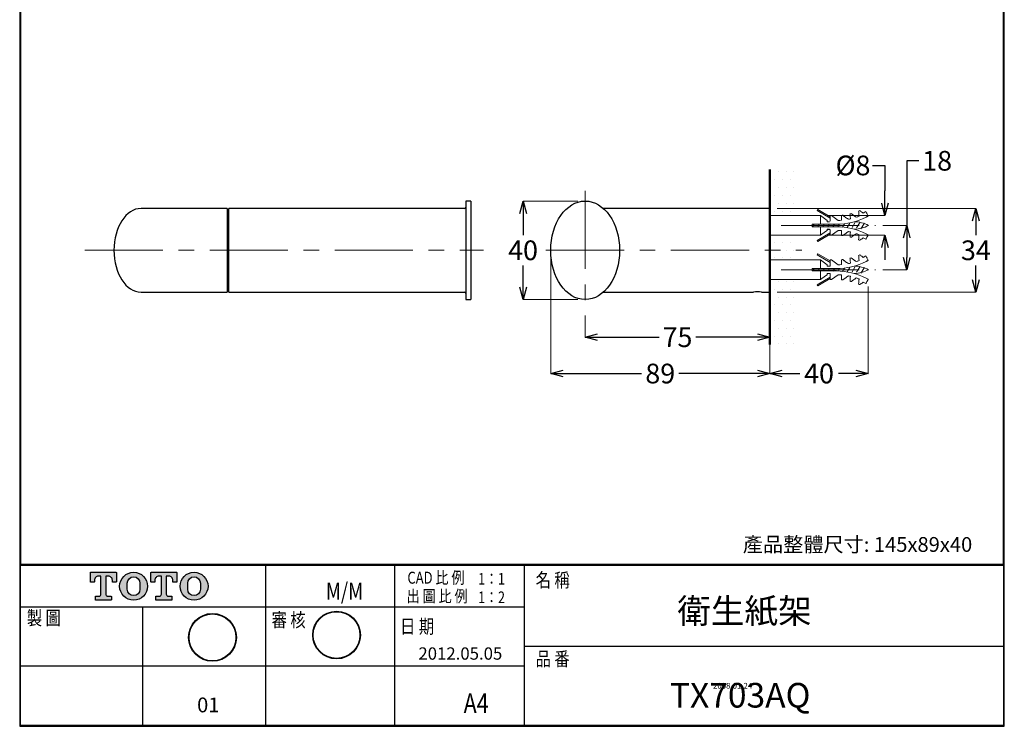
# Model space of a CAD drawing. Units: millimetres. Extents: x 2685 to 3085, y 612 to 1186.
# Drawn here: x 2685 to 3085, y 612 to 899 of the extents above; entities that cross this region are included whole.
import ezdxf
from ezdxf.enums import TextEntityAlignment as Align

# ---------------------------------------------------------------- set-up
doc = ezdxf.new("R2010")
doc.units = ezdxf.units.MM
doc.linetypes.add('CENTER', pattern=[50.8, 31.75, -6.35, 6.35, -6.35])
for name, color, linetype, lineweight in [('中心線', 2, 'CENTER', 5), ('標註線', 7, 'Continuous', 9), ('牆壁線', 5, 'Continuous', 50)]:
    doc.layers.add(name, color=color, linetype=linetype, lineweight=lineweight)
doc.layers.add('繪圖線', color=7, linetype='Continuous')
doc.styles.add('AEH', font='simplex.shx', dxfattribs={"width": 0.8, "bigfont": 'chineset.shx'})
doc.styles.add('DAYULP', font='complex', dxfattribs={"bigfont": 'dayulp'})
doc.styles.add('SCRIPTC', font='scriptc', dxfattribs={"width": 0.8, "height": 3.409112})
doc.styles.get("Standard").update_dxf_attribs({"font": 'msjh.ttf', "height": 8})
doc.dimstyles.get("Standard").update_dxf_attribs({"dimtxt": 8, "dimasz": 5, "dimexe": 0, "dimexo": 3, "dimgap": 2, "dimtad": 0, "dimtih": 1, "dimtoh": 1, "dimdec": 1, "dimdsep": 46, "dimtxsty": 'Standard', "dimblk": 'OPEN30', "dimcen": 0.09, "dimadec": 0, "dimazin": 2, "dimtfac": 1, "dimtdec": 1, "dimtofl": 0, "dimtmove": 1, "dimatfit": 3, "dimldrblk": 'OPEN30', "dimfxl": 0, "dimtolj": 1, "dimtzin": 0, "dimlwe": 9, "dimarcsym": 0})

# ---------------------------------------------------------------- blocks, each defined once
blk = doc.blocks.new('黃志君')
h = blk.add_hatch(color=1)
h.paths.add_polyline_path([(0, 5.33, 1), (10.66, 5.33, 1)])
h.paths.add_polyline_path([(10.56, 5.33, -1), (0.1, 5.33, -1)], flags=16)
at = {"color": 1}
for radius in [5.33, 5.23]:
    blk.add_circle((5.33, 5.33), radius, dxfattribs=at)
blk = doc.blocks.new('久我')
h = blk.add_hatch(color=1)
h.paths.add_polyline_path([(91, -70.2, 1), (-24.1, -70.2, 1)])
h.paths.add_polyline_path([(90, -70.2, -1), (-23.1, -70.2, -1)], flags=16)
at = {"color": 1}
for radius in [57.6, 56.5]:
    blk.add_circle((33.4, -70.2), radius, dxfattribs=at)
blk = doc.blocks.new('_Open30')
at = {"color": 0, "linetype": 'ByBlock', "lineweight": -2}
for p, q in [((-1, 0.268), (0, 0)), ((0, 0), (-1, -0.268)), ((0, 0), (-1, 0))]:
    blk.add_line(p, q, dxfattribs=at)
blk = doc.blocks.new('*D69')
at = {"layer": 'Defpoints', "color": 0}
for p in [(2914.89, 824.87), (2889.65, 784.87), (2914.89, 784.87)]:
    blk.add_point(p, dxfattribs=at)
at = {"layer": '標註線', "color": 0, "lineweight": 9}
for p, q in [((2911.89, 824.87), (2889.65, 824.87)), ((2911.89, 784.87), (2889.65, 784.87))]:
    blk.add_line(p, q, dxfattribs=at)
at = {"layer": '標註線', "color": 0, "lineweight": -2}
for p, q in [((2889.65, 819.87), (2889.65, 811.01)), ((2889.65, 789.87), (2889.65, 798.74))]:
    blk.add_line(p, q, dxfattribs=at)
at = {"layer": '標註線', "color": 0, "lineweight": -2, "xscale": 5, "yscale": 5, "zscale": 5}
for p, rotation in [((2889.65, 824.87), 90), ((2889.65, 784.87), 270)]:
    blk.add_blockref('_Open30', p, dxfattribs=dict(at, rotation=rotation))
at = {"layer": '標註線', "color": 0, "insert": (2889.65, 804.87), "char_height": 8, "attachment_point": 5}
blk.add_mtext('\\A1;40', dxfattribs=at)
blk = doc.blocks.new('*D70')
at = {"layer": 'Defpoints', "color": 0}
for p in [(2989.89, 821.87), (2989.89, 787.87), (3073.61, 787.87)]:
    blk.add_point(p, dxfattribs=at)
at = {"layer": '標註線', "color": 0, "lineweight": 9}
for p, q in [((2992.89, 821.87), (3073.61, 821.87)), ((2992.89, 787.87), (3073.61, 787.87))]:
    blk.add_line(p, q, dxfattribs=at)
at = {"layer": '標註線', "color": 0, "lineweight": -2}
for p, q in [((3073.61, 816.87), (3073.61, 811.01)), ((3073.61, 792.87), (3073.61, 798.74))]:
    blk.add_line(p, q, dxfattribs=at)
at = {"layer": '標註線', "color": 0, "lineweight": -2, "xscale": 5, "yscale": 5, "zscale": 5}
for p, rotation in [((3073.61, 821.87), 90), ((3073.61, 787.87), 270)]:
    blk.add_blockref('_Open30', p, dxfattribs=dict(at, rotation=rotation))
at = {"layer": '標註線', "color": 0, "insert": (3073.61, 804.87), "char_height": 8, "attachment_point": 5}
blk.add_mtext('\\A1;34', dxfattribs=at)
blk = doc.blocks.new('*D71')
at = {"layer": 'Defpoints', "color": 0}
for p in [(3032.8, 814.97), (3032.8, 796.97), (3045.5, 796.97)]:
    blk.add_point(p, dxfattribs=at)
at = {"layer": '標註線', "color": 0, "lineweight": -2}
for p, q in [((3050.5, 841.24), (3045.5, 841.24)), ((3045.5, 841.24), (3045.5, 814.97)), ((3045.5, 809.97), (3045.5, 801.97))]:
    blk.add_line(p, q, dxfattribs=at)
at = {"layer": '標註線', "color": 0, "lineweight": 9}
for p, q in [((3035.8, 814.97), (3045.5, 814.97)), ((3035.8, 796.97), (3045.5, 796.97))]:
    blk.add_line(p, q, dxfattribs=at)
at = {"layer": '標註線', "color": 0, "lineweight": -2, "xscale": 5, "yscale": 5, "zscale": 5}
for p, rotation in [((3045.5, 814.97), 90), ((3045.5, 796.97), 270)]:
    blk.add_blockref('_Open30', p, dxfattribs=dict(at, rotation=rotation))
at = {"layer": '標註線', "color": 0, "insert": (3057.88, 841.24), "char_height": 8, "attachment_point": 5}
blk.add_mtext('\\A1;18', dxfattribs=at)
blk = doc.blocks.new('*D72')
at = {"layer": 'Defpoints', "color": 0}
for p in [(3010.47, 818.97), (3010.47, 810.97), (3036.68, 810.97)]:
    blk.add_point(p, dxfattribs=at)
at = {"layer": '標註線', "color": 0, "lineweight": -2}
for p, q in [((3031.68, 839.34), (3036.68, 839.34)), ((3036.68, 839.34), (3036.68, 828.97)), ((3036.68, 823.97), (3036.68, 828.97)), ((3036.68, 805.97), (3036.68, 800.97))]:
    blk.add_line(p, q, dxfattribs=at)
at = {"layer": '標註線', "color": 0, "lineweight": 9}
for p, q in [((3013.47, 818.97), (3036.68, 818.97)), ((3013.47, 810.97), (3036.68, 810.97))]:
    blk.add_line(p, q, dxfattribs=at)
at = {"layer": '標註線', "color": 0, "lineweight": -2, "xscale": 5, "yscale": 5, "zscale": 5}
for p, rotation in [((3036.68, 818.97), 270), ((3036.68, 810.97), 90)]:
    blk.add_blockref('_Open30', p, dxfattribs=dict(at, rotation=rotation))
at = {"layer": '標註線', "color": 0, "insert": (3023.69, 839.34), "char_height": 8, "attachment_point": 5}
blk.add_mtext('\\A1;{\\fISOCPEUR|b0|i0|c0|p34;%%C}8', dxfattribs=at)
blk = doc.blocks.new('*D73')
at = {"layer": 'Defpoints', "color": 0}
for p in [(3029.89, 793.12), (2989.89, 766.58), (3029.89, 754.82)]:
    blk.add_point(p, dxfattribs=at)
at = {"layer": '標註線', "color": 0, "lineweight": 9}
for p, q in [((3029.89, 790.12), (3029.89, 754.82)), ((2989.89, 763.58), (2989.89, 754.82))]:
    blk.add_line(p, q, dxfattribs=at)
at = {"layer": '標註線', "color": 0, "lineweight": -2}
for p, q in [((2994.89, 754.82), (3002.03, 754.82)), ((3024.89, 754.82), (3017.75, 754.82))]:
    blk.add_line(p, q, dxfattribs=at)
at = {"layer": '標註線', "color": 0, "lineweight": -2, "xscale": 5, "yscale": 5, "zscale": 5, "rotation": 180}
blk.add_blockref('_Open30', (2989.89, 754.82), dxfattribs=at)
at = {"layer": '標註線', "color": 0, "lineweight": -2, "xscale": 5, "yscale": 5, "zscale": 5}
blk.add_blockref('_Open30', (3029.89, 754.82), dxfattribs=at)
at = {"layer": '標註線', "color": 0, "insert": (3009.89, 754.82), "char_height": 8, "attachment_point": 5}
blk.add_mtext('\\A1;40', dxfattribs=at)
blk = doc.blocks.new('*D74')
at = {"layer": 'Defpoints', "color": 0}
for p in [(2900.89, 804.87), (2989.89, 772.56), (2989.89, 754.82)]:
    blk.add_point(p, dxfattribs=at)
at = {"layer": '標註線', "color": 0, "lineweight": 9}
for p, q in [((2900.89, 801.87), (2900.89, 754.82)), ((2989.89, 769.56), (2989.89, 754.82))]:
    blk.add_line(p, q, dxfattribs=at)
at = {"layer": '標註線', "color": 0, "lineweight": -2}
for p, q in [((2905.89, 754.82), (2937.83, 754.82)), ((2984.89, 754.82), (2952.96, 754.82))]:
    blk.add_line(p, q, dxfattribs=at)
at = {"layer": '標註線', "color": 0, "lineweight": -2, "xscale": 5, "yscale": 5, "zscale": 5, "rotation": 180}
blk.add_blockref('_Open30', (2900.89, 754.82), dxfattribs=at)
at = {"layer": '標註線', "color": 0, "lineweight": -2, "xscale": 5, "yscale": 5, "zscale": 5}
blk.add_blockref('_Open30', (2989.89, 754.82), dxfattribs=at)
at = {"layer": '標註線', "color": 0, "insert": (2945.39, 754.82), "char_height": 8, "attachment_point": 5}
blk.add_mtext('\\A1;89', dxfattribs=at)
blk = doc.blocks.new('*D75')
at = {"layer": 'Defpoints', "color": 0}
for p in [(2914.89, 781.44), (2989.89, 772.56), (2989.89, 769.56)]:
    blk.add_point(p, dxfattribs=at)
at = {"layer": '標註線', "color": 0, "lineweight": 9}
blk.add_line((2914.89, 778.44), (2914.89, 769.56), dxfattribs=at)
at = {"layer": '標註線', "color": 0, "lineweight": -2}
for p, q in [((2919.89, 769.56), (2944.89, 769.56)), ((2984.89, 769.56), (2959.9, 769.56))]:
    blk.add_line(p, q, dxfattribs=at)
at = {"layer": '標註線', "color": 0, "lineweight": -2, "xscale": 5, "yscale": 5, "zscale": 5, "rotation": 180}
blk.add_blockref('_Open30', (2914.89, 769.56), dxfattribs=at)
at = {"layer": '標註線', "color": 0, "lineweight": -2, "xscale": 5, "yscale": 5, "zscale": 5}
blk.add_blockref('_Open30', (2989.89, 769.56), dxfattribs=at)
at = {"layer": '標註線', "color": 0, "insert": (2952.39, 769.56), "char_height": 8, "attachment_point": 5}
blk.add_mtext('\\A1;75', dxfattribs=at)

msp = doc.modelspace()

# ---------------------------------------------------------------- hatches: boundary and pattern name
at = {"linetype": 'ByBlock'}
for points in [[(2718.19, 665.19, -0.414214), (2717.39, 664.39), (2716.08, 664.39, 0.414214), (2715.92, 664.23), (2715.92, 662.93, 0.414214), (2716.08, 662.77), (2722.24, 662.77, 0.414214), (2722.4, 662.93), (2722.4, 664.23, 0.414214), (2722.24, 664.39), (2720.93, 664.39, -0.414214), (2720.13, 665.19), (2720.13, 672.49), (2721.21, 672.49, -0.414214), (2722.81, 670.89), (2722.81, 670.22, 0.414214), (2722.97, 670.06), (2724.26, 670.06, 0.414214), (2724.43, 670.22), (2724.43, 673.95, 0.414214), (2724.26, 674.11), (2714.06, 674.11, 0.414214), (2713.9, 673.95), (2713.9, 670.22, 0.414214), (2714.06, 670.06), (2715.36, 670.06, 0.414214), (2715.52, 670.22), (2715.52, 670.89, -0.414214), (2717.12, 672.49), (2718.19, 672.49)], [(2742.76, 665.19, -0.414214), (2741.96, 664.39), (2740.65, 664.39, 0.414214), (2740.49, 664.23), (2740.49, 662.93, 0.414214), (2740.65, 662.77), (2746.81, 662.77, 0.414214), (2746.97, 662.93), (2746.97, 664.23, 0.414214), (2746.81, 664.39), (2745.5, 664.39, -0.414214), (2744.7, 665.19), (2744.7, 672.49), (2745.78, 672.49, -0.414214), (2747.37, 670.89), (2747.37, 670.22, 0.414214), (2747.53, 670.06), (2748.83, 670.06, 0.414214), (2748.99, 670.22), (2748.99, 673.95, 0.414214), (2748.83, 674.11), (2738.63, 674.11, 0.414214), (2738.46, 673.95), (2738.46, 670.22, 0.414214), (2738.63, 670.06), (2739.92, 670.06, 0.414214), (2740.08, 670.22), (2740.08, 670.89, -0.414214), (2741.68, 672.49), (2742.76, 672.49)]]:
    msp.add_hatch(color=0, dxfattribs=at).paths.add_polyline_path(points)
h = msp.add_hatch(color=0)
edge = h.paths.add_edge_path()
edge.add_ellipse((2731.45, 668.44), major_axis=(-5.67, 0), ratio=1, start_angle=0, end_angle=360)
h.paths.add_polyline_path([(2734.04, 669.66), (2734.04, 667.23, -1), (2728.85, 667.23), (2728.85, 669.66, -1)], flags=16)
h = msp.add_hatch(color=0)
edge = h.paths.add_edge_path()
edge.add_ellipse((2756.01, 668.44), major_axis=(-5.67, 0), ratio=1, start_angle=0, end_angle=360)
h.paths.add_polyline_path([(2758.6, 669.66), (2758.6, 667.23, -1), (2753.42, 667.23), (2753.42, 669.66, -1)], flags=16)
at = {"layer": '標註線'}
h = msp.add_hatch(dxfattribs=at)
h.set_pattern_fill('DOTS', color=256, scale=2)
h.set_pattern_definition([(0, (-19.7262, 36.5994), (1.5875, 3.175), [0, -3.175])])
h.paths.add_polyline_path([(2999.89, 837.75), (2989.89, 837.75), (2989.89, 818.97), (2999.89, 818.97)])
h.paths.add_polyline_path([(2999.89, 810.97), (2989.89, 810.97), (2989.89, 804.87), (2999.89, 804.87)])
h.paths.add_polyline_path([(2999.89, 804.87), (2989.89, 804.87), (2989.89, 800.97), (2999.89, 800.97)])
h.paths.add_polyline_path([(2999.89, 792.97), (2989.89, 792.97), (2989.89, 766.58), (2999.89, 766.58)])

# ---------------------------------------------------------------- linework, layer by layer
at = {"color": 0, "linetype": 'ByBlock'}
for p, q in [((2785.03, 676.73), (2785.03, 611.84)), ((2837.63, 612.14), (2837.63, 676.73)), ((2890.24, 612.14), (2890.24, 676.73)), ((2890.24, 659.95), (2685.77, 659.95)), ((2735.25, 611.84), (2735.25, 659.95)), ((2890.24, 635.98), (2685.77, 635.98))]:
    msp.add_line(p, q, dxfattribs=at)
at = {"linetype": 'ByBlock'}
msp.add_line((3084.56, 643.97), (2890.24, 643.97), dxfattribs=at)
at = {"lineweight": 30}
msp.add_lwpolyline([(2685.17, 611.54), (3085.16, 611.54), (3085.16, 1185.54), (2685.17, 1185.54)], close=True, dxfattribs=at)
at = {"color": 0}
msp.add_lwpolyline([(3084.86, 677.33), (3084.86, 1185.24), (2685.47, 1185.24), (2685.47, 677.33)], close=True, dxfattribs=at)
at = {"linetype": 'ByBlock'}
msp.add_lwpolyline([(2685.47, 677.03), (3084.86, 677.03), (3084.86, 611.84), (2685.47, 611.84)], close=True, dxfattribs=at)
at = {"color": 0}
for points in [[(2718.19, 672.49), (2717.12, 672.49, 0.414214), (2715.52, 670.89), (2715.52, 670.22, -0.414214), (2715.36, 670.06), (2714.06, 670.06, -0.414214), (2713.9, 670.22), (2713.9, 673.95, -0.414214), (2714.06, 674.11), (2724.26, 674.11, -0.414214), (2724.43, 673.95), (2724.43, 670.22, -0.414214), (2724.26, 670.06), (2722.97, 670.06, -0.414214), (2722.81, 670.22), (2722.81, 670.89, 0.414214), (2721.21, 672.49), (2720.13, 672.49), (2720.13, 665.19, 0.414214), (2720.93, 664.39), (2722.24, 664.39, -0.414214), (2722.4, 664.23), (2722.4, 662.93, -0.414214), (2722.24, 662.77), (2716.08, 662.77, -0.414214), (2715.92, 662.93), (2715.92, 664.23, -0.414214), (2716.08, 664.39), (2717.39, 664.39, 0.414214), (2718.19, 665.19)], [(2728.85, 669.66, -1), (2734.04, 669.66), (2734.04, 667.23, -1), (2728.85, 667.23)], [(2742.76, 672.49), (2741.68, 672.49, 0.414214), (2740.08, 670.89), (2740.08, 670.22, -0.414214), (2739.92, 670.06), (2738.63, 670.06, -0.414214), (2738.46, 670.22), (2738.46, 673.95, -0.414214), (2738.63, 674.11), (2748.83, 674.11, -0.414214), (2748.99, 673.95), (2748.99, 670.22, -0.414214), (2748.83, 670.06), (2747.53, 670.06, -0.414214), (2747.37, 670.22), (2747.37, 670.89, 0.414214), (2745.78, 672.49), (2744.7, 672.49), (2744.7, 665.19, 0.414214), (2745.5, 664.39), (2746.81, 664.39, -0.414214), (2746.97, 664.23), (2746.97, 662.93, -0.414214), (2746.81, 662.77), (2740.65, 662.77, -0.414214), (2740.49, 662.93), (2740.49, 664.23, -0.414214), (2740.65, 664.39), (2741.96, 664.39, 0.414214), (2742.76, 665.19)], [(2753.42, 669.66, -1), (2758.6, 669.66), (2758.6, 667.23, -1), (2753.42, 667.23)]]:
    msp.add_lwpolyline(points, format="xyb", close=True, dxfattribs=at)
for centre in [(2731.45, 668.44), (2756.01, 668.44)]:
    msp.add_ellipse(centre, major_axis=(-5.67, 0), ratio=1, dxfattribs=at)
at = {"layer": '中心線'}
for p, q in [((2914.89, 829.09), (2914.89, 781.44)), ((2994.47, 814.97), (3032.8, 814.97)), ((2711.57, 804.87), (2873.55, 804.87)), ((2898.93, 804.87), (3002.95, 804.87)), ((2994.47, 796.97), (3032.8, 796.97))]:
    msp.add_line(p, q, dxfattribs=at)
at = {"layer": '牆壁線'}
msp.add_line((2989.89, 837.75), (2989.89, 766.58), dxfattribs=at)
at = {"layer": '繪圖線', "color": 7}
for p, q in [((2868.45, 824.87), (2866.45, 824.87)), ((2866.45, 824.87), (2866.45, 784.87)), ((2868.45, 824.87), (2868.45, 784.87)), ((2769.45, 821.87), (2734.45, 821.87)), ((2769.45, 821.87), (2769.45, 787.87)), ((2770.15, 821.37), (2769.45, 821.37)), ((2865.95, 821.87), (2770.15, 821.87)), ((2770.15, 787.87), (2770.15, 821.87)), ((2944.89, 821.87), (2922.29, 821.87)), ((2989.89, 821.87), (2944.89, 821.87)), ((2989.89, 787.87), (2989.89, 821.87)), ((2769.45, 788.37), (2770.15, 788.37)), ((2734.45, 787.87), (2769.45, 787.87)), ((2770.15, 787.87), (2865.95, 787.87)), ((2866.45, 784.87), (2868.45, 784.87)), ((2922.27, 787.87), (2983.29, 787.87)), ((2986.49, 787.87), (2989.89, 787.87))]:
    msp.add_line(p, q, dxfattribs=at)
at = {"layer": '繪圖線', "color": 7, "lineweight": 0}
for p, q in [((3009.13, 821.04), (3009.37, 821.47)), ((3014.47, 817.95), (3009.13, 821.04)), ((3009.37, 821.47), (3014.47, 818.53)), ((3027.85, 820.01), (3028.91, 820.59)), ((3010.47, 818.97), (2989.89, 818.97)), ((3013.22, 816.97), (3010.47, 818.97)), ((3010.47, 818.97), (3010.47, 815.47)), ((3013.22, 816.47), (3013.22, 816.97)), ((3014.17, 816.47), (3013.22, 816.47)), ((3014.47, 818.97), (3014.97, 818.97)), ((3014.47, 818.97), (3014.47, 816.77)), ((3017.7, 816.98), (3014.97, 818.97)), ((3024.47, 816.04), (3023.31, 814.15)), ((3026.58, 816.3), (3025.15, 813.96)), ((3029.01, 818.36), (3029.71, 818.73)), ((3016.93, 815.47), (3007.11, 815.47)), ((3007.11, 815.47), (3007.11, 814.47)), ((3016.93, 814.47), (3007.11, 814.47)), ((3007.91, 815.47), (3007.3, 814.47)), ((3014.47, 811.99), (3009.13, 808.9)), ((3009.96, 815.47), (3009.35, 814.47)), ((3010.47, 814.47), (3010.47, 810.97)), ((3010.47, 810.97), (3012.53, 812.47)), ((3012.01, 815.47), (3011.4, 814.47)), ((3013.22, 812.97), (3012.53, 812.47)), ((3013.22, 813.47), (3013.22, 812.97)), ((3014.17, 813.47), (3013.22, 813.47)), ((3014.42, 813.33), (3013.22, 813.33)), ((3014.06, 815.47), (3013.45, 814.47)), ((3014.47, 810.97), (3014.47, 813.17)), ((3017.7, 812.96), (3014.97, 810.97)), ((3016.12, 815.5), (3015.49, 814.46)), ((3018.18, 815.56), (3017.48, 814.41)), ((3020.26, 815.67), (3019.43, 814.32)), ((3022.35, 815.84), (3021.35, 814.19)), ((3028.32, 815.92), (3026.9, 813.58)), ((2989.89, 810.97), (3010.47, 810.97)), ((3007.97, 810.97), (3007.57, 810.97)), ((3009.13, 808.9), (3009.37, 808.47)), ((3009.37, 808.47), (3014.47, 811.41)), ((3014.97, 810.97), (3014.47, 810.97)), ((3028.91, 809.36), (3027.85, 809.94)), ((3029.89, 811.12), (3029.01, 811.58)), ((3010.47, 800.97), (2989.89, 800.97)), ((3009.13, 803.04), (3009.37, 803.47)), ((3014.47, 799.95), (3009.13, 803.04)), ((3009.37, 803.47), (3014.47, 800.53)), ((3013.22, 798.97), (3010.47, 800.97)), ((3010.47, 800.97), (3010.47, 797.47)), ((3014.47, 800.97), (3014.97, 800.97)), ((3014.47, 800.97), (3014.47, 798.47)), ((3017.7, 798.98), (3014.97, 800.97)), ((3027.85, 802), (3028.91, 802.59)), ((3029.01, 800.36), (3029.71, 800.73)), ((3016.93, 797.47), (3007.11, 797.47)), ((3007.11, 797.47), (3007.11, 796.47)), ((3016.93, 796.47), (3007.11, 796.47)), ((3007.91, 797.47), (3007.3, 796.47)), ((3009.96, 797.47), (3009.35, 796.47)), ((3010.47, 796.47), (3010.47, 792.97)), ((3012.01, 797.47), (3011.4, 796.47)), ((3013.22, 798.47), (3013.22, 798.97)), ((3014.47, 798.47), (3013.22, 798.47)), ((3014.06, 797.47), (3013.45, 796.47)), ((3016.12, 797.49), (3015.49, 796.46)), ((3018.18, 797.56), (3017.48, 796.41)), ((3020.26, 797.68), (3019.43, 796.32)), ((3022.35, 797.84), (3021.35, 796.19)), ((3024.47, 798.04), (3023.31, 796.15)), ((3026.58, 798.3), (3025.15, 795.96)), ((3028.32, 797.92), (3026.9, 795.59)), ((2989.89, 792.97), (3010.47, 792.97)), ((3007.97, 792.97), (3007.57, 792.97)), ((3014.47, 793.99), (3009.13, 790.9)), ((3009.37, 790.47), (3014.47, 793.41)), ((3010.47, 792.97), (3012.53, 794.47)), ((3013.22, 794.97), (3012.53, 794.47)), ((3013.22, 795.47), (3013.22, 794.97)), ((3014.47, 795.47), (3013.22, 795.47)), ((3014.47, 792.97), (3014.47, 795.47)), ((3014.97, 792.97), (3014.47, 792.97)), ((3017.7, 794.96), (3014.97, 792.97)), ((3029.89, 793.12), (3029.01, 793.58)), ((3009.13, 790.9), (3009.37, 790.47)), ((3028.91, 791.36), (3027.85, 791.94))]:
    msp.add_line(p, q, dxfattribs=at)
at = {"layer": '繪圖線', "color": 7}
msp.add_ellipse((2914.89, 804.87), major_axis=(0, 20), ratio=0.700086, dxfattribs=at)
msp.add_open_spline([(2734.45, 821.87), (2728.38, 821.87), (2723.45, 814.26), (2723.45, 804.87), (2723.45, 795.48), (2728.38, 787.87), (2734.45, 787.87)], degree=3, knots=[0, 0, 0, 0, 1, 1, 1, 2, 2, 2, 2], dxfattribs=at)
for points in [[(2865.95, 821.87), (2866.22, 821.87), (2866.45, 822.09), (2866.45, 822.36)], [(2986.49, 787.87), (2985.44, 788.11), (2984.35, 788.11), (2983.29, 787.87)], [(2866.45, 787.38), (2866.44, 787.66), (2866.22, 787.87), (2865.95, 787.87)]]:
    msp.add_open_spline(points, degree=3, dxfattribs=at)
at = {"layer": '繪圖線', "color": 7, "lineweight": 0}
for points in [[(3026, 820.53), (3025.94, 821.09), (3025.99, 820.54), (3025.97, 820.8)], [(3026.06, 819.8), (3025.96, 820.97), (3026.08, 819.51), (3026, 820.53)], [(3025.97, 820.8), (3026.13, 820.87), (3026.29, 820.94), (3026.45, 821.01)], [(3025.97, 820.8), (3025.97, 820.78), (3025.97, 820.81), (3025.97, 820.79)], [(3026.15, 818.72), (3026.01, 820.38), (3026.2, 818.23), (3026.06, 819.8)], [(3026.44, 820.99), (3026.74, 820.78), (3026.23, 821.15), (3026.7, 820.81)], [(3026.7, 820.81), (3027.47, 820.27), (3026.39, 821.04), (3027.25, 820.43)], [(3026.47, 820.98), (3026.43, 821), (3026.47, 820.97), (3026.44, 820.99)], [(3027.25, 820.43), (3028.14, 819.81), (3026.93, 820.66), (3027.85, 820.01)], [(3029.2, 820.07), (3028.76, 820.87), (3029.33, 819.83), (3028.91, 820.59)], [(3029.63, 819.3), (3028.97, 820.49), (3029.82, 818.95), (3029.2, 820.07)], [(3016.93, 815.47), (3021.13, 815.47), (3025.27, 816.46), (3029.01, 818.36)], [(3017.7, 816.98), (3018.13, 817), (3018.55, 817.02), (3018.97, 817.05)], [(3018.97, 819.06), (3019.15, 819.08), (3019.33, 819.1), (3019.5, 819.12)], [(3019.8, 818.88), (3019.3, 819.23), (3019.88, 818.83), (3019.51, 819.08)], [(3020.43, 818.44), (3019.44, 819.13), (3020.7, 818.25), (3019.8, 818.88)], [(3019.51, 819.08), (3019.49, 819.1), (3019.5, 819.09), (3019.51, 819.09)], [(3021.1, 817.97), (3020.07, 818.69), (3021.42, 817.75), (3020.43, 818.44)], [(3021.84, 817.46), (3020.73, 818.23), (3022.19, 817.2), (3021.1, 817.97)], [(3021.84, 817.46), (3022.11, 817.51), (3022.38, 817.57), (3022.65, 817.63)], [(3022.49, 819.46), (3022.56, 818.65), (3022.45, 819.86), (3022.54, 818.86)], [(3022.47, 819.62), (3022.49, 819.43), (3022.46, 819.75), (3022.49, 819.46)], [(3022.47, 819.64), (3022.64, 819.68), (3022.82, 819.73), (3022.99, 819.78)], [(3022.54, 818.86), (3022.66, 817.48), (3022.49, 819.41), (3022.62, 817.9)], [(3022.62, 817.9), (3022.66, 817.49), (3022.61, 818.04), (3022.65, 817.63)], [(3023.01, 819.73), (3023.41, 819.45), (3022.79, 819.88), (3023.32, 819.51)], [(3023, 819.74), (3023, 819.74), (3022.97, 819.76), (3023.01, 819.73)], [(3023.32, 819.51), (3024.13, 818.94), (3022.99, 819.74), (3023.89, 819.12)], [(3023.89, 819.12), (3025.57, 817.94), (3023.26, 819.55), (3025.04, 818.31)], [(3029.97, 814.97), (3028.21, 815.93), (3026.25, 816.45), (3024.25, 816.49)], [(3025.04, 818.31), (3025.41, 818.44), (3025.78, 818.58), (3026.15, 818.72)], [(3029.01, 818.36), (3029.45, 818.59), (3028.87, 818.29), (3029.3, 818.51)], [(3029.3, 818.51), (3029.7, 818.72), (3029.19, 818.44), (3029.56, 818.64)], [(3029.56, 818.64), (3029.87, 818.81), (3029.48, 818.6), (3029.76, 818.75)], [(3029.89, 818.83), (3029.5, 819.54), (3030.02, 818.59), (3029.63, 819.3)], [(3029.76, 818.75), (3029.94, 818.85), (3029.72, 818.73), (3029.87, 818.81)], [(3029.87, 818.81), (3029.91, 818.84), (3029.86, 818.81), (3029.89, 818.83)], [(3029.01, 811.58), (3025.27, 813.48), (3021.13, 814.47), (3016.93, 814.47)], [(3018.97, 812.89), (3018.55, 812.92), (3018.13, 812.95), (3017.7, 812.96)], [(3020.39, 811.47), (3022.18, 812.73), (3019.71, 811), (3021.62, 812.34)], [(3021.62, 812.34), (3021.95, 812.56), (3021.52, 812.26), (3021.84, 812.49)], [(3022.65, 812.31), (3022.38, 812.38), (3022.11, 812.44), (3021.84, 812.49)], [(3022.65, 812.31), (3022.51, 810.7), (3022.69, 812.79), (3022.55, 811.27)], [(3025.04, 811.63), (3023.31, 810.42), (3025.55, 812), (3023.92, 810.85)], [(3024.25, 813.45), (3026.25, 813.49), (3028.21, 814.01), (3029.97, 814.97)], [(3018.97, 810.9), (3018.97, 810.93), (3018.97, 810.88), (3018.97, 810.93)], [(3019.51, 810.83), (3019.33, 810.85), (3019.15, 810.87), (3018.97, 810.88)], [(3019.51, 810.85), (3019.81, 811.07), (3019.33, 810.73), (3019.75, 811.03)], [(3019.75, 811.03), (3020.66, 811.66), (3019.38, 810.77), (3020.39, 811.47)], [(3019.51, 810.86), (3019.49, 810.85), (3019.5, 810.85), (3019.51, 810.85)], [(3022.5, 810.57), (3022.45, 810.02), (3022.49, 810.57), (3022.47, 810.3)], [(3022.55, 811.27), (3022.46, 810.15), (3022.58, 811.55), (3022.5, 810.57)], [(3022.47, 810.3), (3022.47, 810.32), (3022.47, 810.29), (3022.47, 810.32)], [(3022.99, 810.17), (3022.81, 810.21), (3022.64, 810.26), (3022.47, 810.3)], [(3023.26, 810.39), (3022.76, 810.04), (3023.33, 810.43), (3022.98, 810.19)], [(3023.92, 810.85), (3022.89, 810.13), (3024.19, 811.04), (3023.26, 810.39)], [(3022.98, 810.19), (3022.99, 810.2), (3022.96, 810.18), (3023, 810.2)], [(3026.15, 811.22), (3025.78, 811.37), (3025.41, 811.51), (3025.04, 811.63)], [(3025.99, 809.32), (3026.06, 810.1), (3025.95, 808.94), (3026.04, 809.9)], [(3025.97, 809.15), (3025.99, 809.35), (3025.96, 809.03), (3025.99, 809.32)], [(3026.45, 808.93), (3026.29, 809), (3026.13, 809.07), (3025.97, 809.14)], [(3026.04, 809.9), (3026.16, 811.25), (3025.99, 809.37), (3026.12, 810.84)], [(3026.12, 810.84), (3026.17, 811.41), (3026.1, 810.64), (3026.15, 811.22)], [(3027.03, 809.36), (3026.17, 808.76), (3027.18, 809.46), (3026.52, 809)], [(3026.52, 809), (3026.41, 808.93), (3026.52, 809), (3026.47, 808.97)], [(3027.85, 809.94), (3026.58, 809.05), (3028.24, 810.2), (3027.03, 809.36)], [(3028.99, 809.49), (3029.51, 810.43), (3028.78, 809.12), (3029.35, 810.15)], [(3028.91, 809.36), (3029.02, 809.55), (3028.88, 809.29), (3028.99, 809.49)], [(3029.35, 810.15), (3030.02, 811.34), (3029.11, 809.71), (3029.8, 810.96)], [(3029.8, 810.96), (3029.93, 811.2), (3029.76, 810.88), (3029.89, 811.12)], [(3016.93, 797.47), (3021.13, 797.47), (3025.27, 798.46), (3029.01, 800.36)], [(3018.97, 801.06), (3019.15, 801.08), (3019.33, 801.09), (3019.5, 801.12)], [(3019.8, 800.88), (3019.3, 801.23), (3019.88, 800.83), (3019.51, 801.08)], [(3020.43, 800.44), (3019.44, 801.13), (3020.7, 800.25), (3019.8, 800.88)], [(3019.51, 801.08), (3019.49, 801.09), (3019.5, 801.09), (3019.51, 801.08)], [(3021.1, 799.96), (3020.07, 800.69), (3021.42, 799.74), (3020.43, 800.44)], [(3021.84, 799.46), (3020.73, 800.23), (3022.19, 799.2), (3021.1, 799.96)], [(3022.49, 801.46), (3022.56, 800.66), (3022.45, 801.86), (3022.54, 800.86)], [(3022.47, 801.62), (3022.49, 801.43), (3022.46, 801.75), (3022.49, 801.46)], [(3022.47, 801.64), (3022.64, 801.68), (3022.82, 801.73), (3022.99, 801.78)], [(3022.54, 800.86), (3022.66, 799.48), (3022.49, 801.4), (3022.62, 799.9)], [(3022.62, 799.9), (3022.66, 799.49), (3022.61, 800.04), (3022.65, 799.63)], [(3023.01, 801.73), (3023.41, 801.45), (3022.79, 801.88), (3023.32, 801.52)], [(3023, 801.74), (3023, 801.74), (3022.97, 801.76), (3023.01, 801.73)], [(3023.32, 801.52), (3024.13, 800.94), (3022.99, 801.74), (3023.89, 801.12)], [(3023.89, 801.12), (3025.57, 799.94), (3023.26, 801.55), (3025.04, 800.31)], [(3025.04, 800.31), (3025.41, 800.44), (3025.78, 800.57), (3026.15, 800.72)], [(3026, 802.53), (3025.94, 803.09), (3025.99, 802.54), (3025.97, 802.8)], [(3026.06, 801.8), (3025.96, 802.97), (3026.08, 801.51), (3026, 802.53)], [(3025.97, 802.8), (3026.13, 802.87), (3026.29, 802.94), (3026.45, 803.01)], [(3025.97, 802.8), (3025.97, 802.78), (3025.97, 802.81), (3025.97, 802.79)], [(3026.15, 800.72), (3026.01, 802.38), (3026.2, 800.23), (3026.06, 801.8)], [(3026.44, 802.99), (3026.74, 802.78), (3026.23, 803.14), (3026.7, 802.81)], [(3026.7, 802.81), (3027.47, 802.27), (3026.39, 803.03), (3027.25, 802.43)], [(3026.47, 802.98), (3026.43, 803.01), (3026.47, 802.97), (3026.44, 802.99)], [(3027.25, 802.43), (3028.14, 801.81), (3026.93, 802.66), (3027.85, 802)], [(3029.2, 802.07), (3028.76, 802.87), (3029.33, 801.83), (3028.91, 802.59)], [(3029.01, 800.36), (3029.45, 800.59), (3028.87, 800.29), (3029.3, 800.51)], [(3029.63, 801.3), (3028.97, 802.49), (3029.82, 800.95), (3029.2, 802.07)], [(3029.3, 800.51), (3029.7, 800.72), (3029.19, 800.45), (3029.56, 800.64)], [(3029.56, 800.64), (3029.87, 800.81), (3029.48, 800.6), (3029.76, 800.75)], [(3029.89, 800.83), (3029.5, 801.54), (3030.02, 800.59), (3029.63, 801.3)], [(3029.76, 800.75), (3029.94, 800.86), (3029.72, 800.73), (3029.87, 800.81)], [(3029.87, 800.81), (3029.91, 800.84), (3029.86, 800.81), (3029.89, 800.83)], [(3029.01, 793.58), (3025.27, 795.48), (3021.13, 796.47), (3016.93, 796.47)], [(3017.7, 798.98), (3018.13, 799), (3018.55, 799.02), (3018.97, 799.06)], [(3021.84, 799.46), (3022.11, 799.51), (3022.38, 799.57), (3022.65, 799.63)], [(3029.97, 796.97), (3028.21, 797.93), (3026.25, 798.45), (3024.25, 798.49)], [(3024.25, 795.45), (3026.25, 795.49), (3028.21, 796.02), (3029.97, 796.97)], [(3018.97, 794.89), (3018.55, 794.92), (3018.13, 794.95), (3017.7, 794.96)], [(3018.97, 792.9), (3018.97, 792.93), (3018.97, 792.88), (3018.97, 792.93)], [(3019.51, 792.83), (3019.33, 792.85), (3019.15, 792.86), (3018.97, 792.88)], [(3019.51, 792.86), (3019.81, 793.07), (3019.33, 792.73), (3019.75, 793.03)], [(3019.75, 793.03), (3020.66, 793.66), (3019.38, 792.77), (3020.39, 793.47)], [(3019.51, 792.86), (3019.49, 792.85), (3019.5, 792.85), (3019.51, 792.86)], [(3020.39, 793.47), (3022.18, 794.73), (3019.71, 793), (3021.62, 794.34)], [(3021.62, 794.34), (3021.95, 794.56), (3021.52, 794.26), (3021.84, 794.49)], [(3022.65, 794.31), (3022.38, 794.38), (3022.11, 794.44), (3021.84, 794.49)], [(3022.5, 792.58), (3022.45, 792.02), (3022.49, 792.57), (3022.47, 792.3)], [(3022.55, 793.27), (3022.46, 792.15), (3022.58, 793.55), (3022.5, 792.58)], [(3022.47, 792.3), (3022.47, 792.33), (3022.47, 792.29), (3022.47, 792.32)], [(3022.99, 792.17), (3022.81, 792.21), (3022.64, 792.26), (3022.47, 792.3)], [(3022.65, 794.31), (3022.51, 792.71), (3022.69, 794.79), (3022.55, 793.27)], [(3023.26, 792.39), (3022.76, 792.04), (3023.33, 792.43), (3022.98, 792.19)], [(3023.92, 792.85), (3022.89, 792.13), (3024.19, 793.04), (3023.26, 792.39)], [(3022.98, 792.19), (3022.99, 792.2), (3022.96, 792.18), (3023, 792.2)], [(3025.04, 793.63), (3023.31, 792.42), (3025.55, 793.99), (3023.92, 792.85)], [(3026.15, 793.22), (3025.78, 793.37), (3025.41, 793.51), (3025.04, 793.63)], [(3025.99, 791.32), (3026.06, 792.1), (3025.95, 790.94), (3026.04, 791.9)], [(3026.04, 791.9), (3026.16, 793.25), (3025.99, 791.37), (3026.12, 792.84)], [(3026.12, 792.84), (3026.17, 793.41), (3026.1, 792.64), (3026.15, 793.22)], [(3028.99, 791.49), (3029.51, 792.43), (3028.78, 791.11), (3029.35, 792.14)], [(3029.35, 792.14), (3030.02, 793.34), (3029.11, 791.71), (3029.8, 792.96)], [(3029.8, 792.96), (3029.93, 793.2), (3029.76, 792.88), (3029.89, 793.12)], [(3025.97, 791.16), (3025.99, 791.35), (3025.96, 791.02), (3025.99, 791.32)], [(3026.45, 790.93), (3026.29, 791), (3026.13, 791.07), (3025.97, 791.14)], [(3026.52, 791), (3026.41, 790.92), (3026.52, 791), (3026.47, 790.97)], [(3028.91, 791.36), (3029.02, 791.55), (3028.88, 791.29), (3028.99, 791.49)]]:
    msp.add_open_spline(points, degree=3, dxfattribs=at)
for points, knots in [([(3018.97, 819.01), (3018.97, 818.96), (3018.97, 819.07), (3018.97, 818.96), (3018.97, 818.28), (3018.97, 819.32), (3018.97, 818.44), (3018.97, 817.16), (3018.97, 818.95), (3018.97, 817.54), (3018.97, 816.82), (3018.97, 817.79), (3018.97, 817.05)], [0, 0, 0, 0, 1, 1, 1, 2, 2, 2, 3, 3, 3, 4, 4, 4, 4]), ([(3018.97, 812.89), (3018.97, 811.57), (3018.97, 813.29), (3018.97, 812.03), (3018.97, 810.8), (3018.97, 812.34), (3018.97, 811.26), (3018.97, 810.6), (3018.97, 811.31), (3018.97, 810.9)], [0, 0, 0, 0, 1, 1, 1, 2, 2, 2, 3, 3, 3, 3]), ([(3018.97, 801.01), (3018.97, 800.96), (3018.97, 801.07), (3018.97, 800.96), (3018.97, 800.28), (3018.97, 801.32), (3018.97, 800.44), (3018.97, 799.16), (3018.97, 800.95), (3018.97, 799.54), (3018.97, 798.82), (3018.97, 799.79), (3018.97, 799.06)], [0, 0, 0, 0, 1, 1, 1, 2, 2, 2, 3, 3, 3, 4, 4, 4, 4]), ([(3018.97, 794.89), (3018.97, 793.57), (3018.97, 795.29), (3018.97, 794.03), (3018.97, 792.8), (3018.97, 794.34), (3018.97, 793.26), (3018.97, 792.6), (3018.97, 793.31), (3018.97, 792.9)], [0, 0, 0, 0, 1, 1, 1, 2, 2, 2, 3, 3, 3, 3]), ([(3027.85, 791.94), (3026.58, 791.05), (3028.24, 792.2), (3027.03, 791.36), (3026.17, 790.76), (3027.18, 791.46), (3026.52, 791)], [0, 0, 0, 0, 1, 1, 1, 2, 2, 2, 2])]:
    msp.add_open_spline(points, degree=3, knots=knots, dxfattribs=at)

# ---------------------------------------------------------------- block references
at = {"color": 1, "xscale": 1.822427100000209, "yscale": 1.822427100000209, "zscale": 1.822427100000209}
msp.add_blockref('黃志君', (2753.77, 637.94), dxfattribs=at)
at = {"xscale": 0.1680000000000064, "yscale": 0.1680000000000064, "zscale": 0.1680000000000064}
msp.add_blockref('久我', (2808.27, 660.4), dxfattribs=at)

# ---------------------------------------------------------------- texts
at = {"color": 0, "style": 'AEH', "width": 0.8}
for s, height, p in [('CAD 比 例', 4.851, (2854.27, 669.47)), ('出 圖 比 例', 4.851, (2854.75, 661.96)), ('製 圖', 5.681, (2694.97, 652.71)), ('審 核', 5.681, (2794.42, 651.91)), ('日 期', 5.681, (2846.61, 649.26))]:
    msp.add_text(s, height=height, dxfattribs=at).set_placement(p, align=Align.CENTER)
at = {"style": 'AEH', "width": 0.8}
for s, p in [('1：1', (2871.4, 669.07)), ('1：2', (2871.4, 661.56))]:
    msp.add_text(s, height=4.744, dxfattribs=at).set_placement(p)
for s, height, p in [('名 稱', 5.681, (2901.68, 668.12)), ('品 番', 5.681, (2901.68, 636.05)), ('A4', 8, (2870.6, 616.89))]:
    msp.add_text(s, height=height, dxfattribs=at).set_placement(p, align=Align.CENTER)
at = {"color": 0, "style": 'SCRIPTC', "width": 0.8}
msp.add_text('M/M', height=6.883, dxfattribs=at).set_placement((2809.56, 663.03))
at = {"color": 0, "linetype": 'Continuous', "style": 'DAYULP'}
msp.add_text("'2008,01,24", height=2.337, dxfattribs=at).set_placement((2965.94, 626.83))
at = {"color": 0, "attachment_point": 1}
for s, insert, char_height, width in [('產品整體尺寸: 145x89x40', (2978.96, 688.4), 6, 921.4726), ('2012.05.05', (2847.14, 643.6), 5, 57.762), ('01', (2757.24, 623.22), 6, 57.762)]:
    msp.add_mtext(s, dxfattribs=dict(at, insert=insert, char_height=char_height, width=width))
at = {"char_height": 10, "attachment_point": 1}
for s, insert, width in [('衛生紙架', (2952.32, 663.4), 211.0454), ('TX703AQ', (2949.3, 629.15), 63.6845)]:
    msp.add_mtext(s, dxfattribs=dict(at, insert=insert, width=width))

# ---------------------------------------------------------------- dimensions: what is measured, and where the dimension line sits
at = {"layer": '標註線'}
dim = msp.add_linear_dim(base=(3036.68, 810.97), p1=(3010.47, 818.97), p2=(3010.47, 810.97), angle=90, text='{\\fISOCPEUR|b0|i0|c0|p34;%%C}<>', dimstyle='Standard', dxfattribs=at)
dim.commit()
dim.dimension.update_dxf_attribs({"geometry": '*D72', "text_midpoint": (3034.34, 839.34), "dimtype": 160})
dim = msp.add_linear_dim(base=(3045.5, 796.97), p1=(3032.8, 814.97), p2=(3032.8, 796.97), angle=90, dimstyle='Standard', dxfattribs=at)
dim.commit()
dim.dimension.update_dxf_attribs({"geometry": '*D71', "text_midpoint": (3049.88, 841.24), "dimtype": 160})
for base, p1, p2, picture, middle in [((2889.65, 784.87), (2914.89, 824.87), (2914.89, 784.87), '*D69', (2889.65, 804.87)), ((3073.61, 787.87), (2989.89, 821.87), (2989.89, 787.87), '*D70', (3073.61, 804.87))]:
    dim = msp.add_linear_dim(base=base, p1=p1, p2=p2, angle=90, dimstyle='Standard', dxfattribs=at)
    dim.commit()
    dim.dimension.update_dxf_attribs({"geometry": picture, "text_midpoint": middle})
for base, p1, p2, picture, middle in [((2989.89, 754.82), (2900.89, 804.87), (2989.89, 772.56), '*D74', (2945.39, 754.82)), ((3029.89, 754.82), (2989.89, 766.58), (3029.89, 793.12), '*D73', (3009.89, 754.82)), ((2989.89, 769.56), (2914.89, 781.44), (2989.89, 772.56), '*D75', (2952.39, 769.56))]:
    dim = msp.add_linear_dim(base=base, p1=p1, p2=p2, dimstyle='Standard', dxfattribs=at)
    dim.commit()
    dim.dimension.update_dxf_attribs({"geometry": picture, "text_midpoint": middle})

doc.saveas('drawing.dxf')
